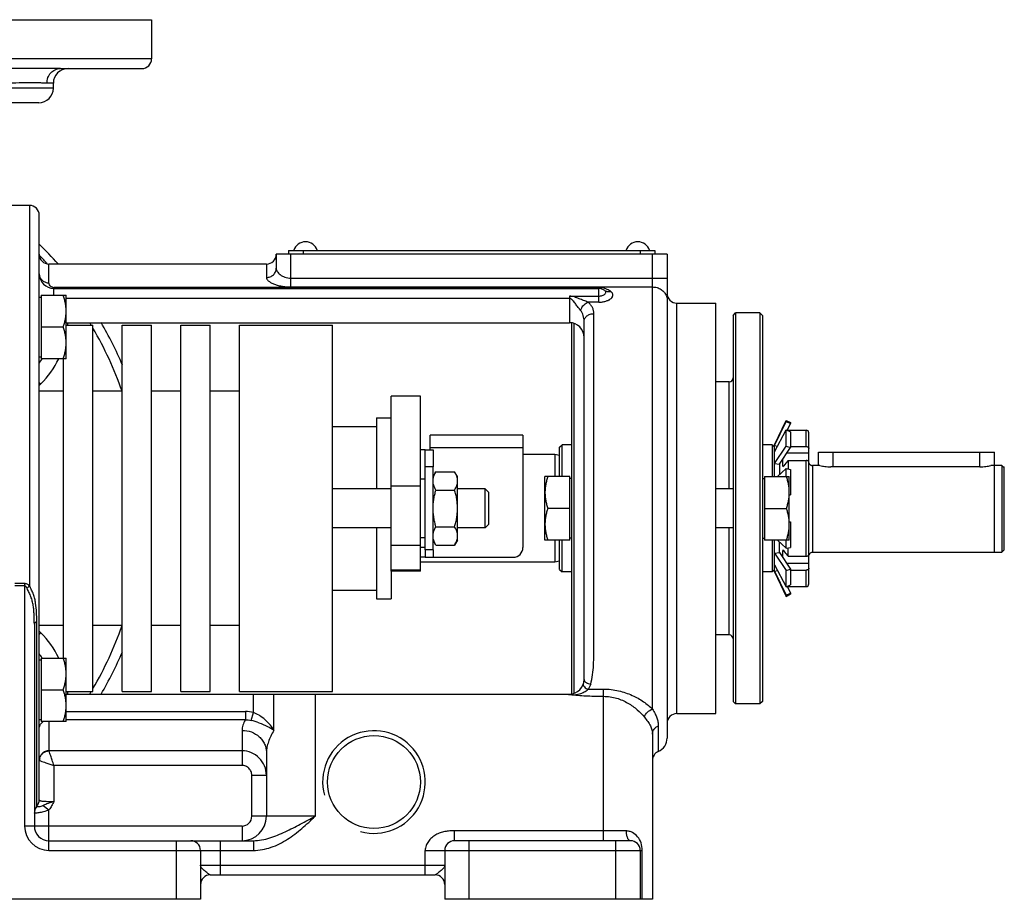
# Model space of a CAD drawing. Units: millimetres. Extents: x -684 to 648, y -241 to 445.
# Drawn here: x -523 to -321, y 23 to 203 of the extents above; entities that cross this region are included whole.
import ezdxf

# ---------------------------------------------------------------- set-up
doc = ezdxf.new("R2010")
doc.units = ezdxf.units.MM
doc.header["$LTSCALE"] = 19.36
doc.layers.get('0').update_dxf_attribs({"linetype": 'CONTINUOUS'})
doc.layers.add('3_ALL_AXES', color=7, linetype='CONTINUOUS')

msp = doc.modelspace()

# ---------------------------------------------------------------- linework, layer by layer
at = {"color": 7, "linetype": 'CONTINUOUS'}
for p, q in [((-643.91, 203.04), (-495.91, 203.04)), ((-518.91, 43.4), (-518.91, 163.04)), ((-467.91, 155.84), (-467.91, 155.04)), ((-392.91, 155.84), (-392.91, 155.04)), ((-470.41, 155.04), (-470.41, 152.19)), ((-390.41, 155.04), (-470.41, 155.04)), ((-390.41, 155.04), (-390.41, 56.04)), ((-515.91, 148.04), (-404.41, 148.04)), ((-518.91, 146.27), (-518.51, 146.27)), ((-518.51, 146.67), (-518.51, 133.67)), ((-518.51, 146.67), (-513.41, 146.67)), ((-513.41, 133.67), (-513.41, 146.67)), ((-388.41, 145.04), (-380.41, 145.04)), ((-380.41, 61.04), (-380.41, 145.04)), ((-407.41, 68.04), (-407.41, 141.29)), ((-376.91, 142.54), (-376.41, 143.04)), ((-376.91, 142.54), (-376.91, 63.54)), ((-371.41, 143.04), (-376.41, 143.04)), ((-376.41, 143.04), (-376.41, 63.04)), ((-370.91, 142.54), (-371.41, 143.04)), ((-371.41, 143.04), (-371.41, 63.04)), ((-370.91, 142.54), (-370.91, 63.54)), ((-518.51, 140.17), (-513.99, 140.17)), ((-513.41, 141.04), (-410.41, 141.04)), ((-513.41, 140.54), (-507.91, 140.54)), ((-507.91, 65.54), (-507.91, 140.54)), ((-501.91, 65.54), (-501.91, 140.54)), ((-501.91, 140.54), (-495.91, 140.54)), ((-495.91, 65.54), (-495.91, 140.54)), ((-489.91, 65.54), (-489.91, 140.54)), ((-489.91, 140.54), (-483.91, 140.54)), ((-483.91, 65.54), (-483.91, 140.54)), ((-477.91, 65.54), (-477.91, 140.54)), ((-477.91, 140.54), (-458.91, 140.54)), ((-458.91, 65.54), (-458.91, 140.54)), ((-409.91, 65.09), (-409.91, 141)), ((-409.41, 65.22), (-409.41, 140.87)), ((-518.91, 134.07), (-518.51, 134.07)), ((-513.41, 133.67), (-518.51, 133.67)), ((-513.91, 72.42), (-513.91, 133.67)), ((-513.91, 127.04), (-518.91, 127.04)), ((-501.91, 127.04), (-507.91, 127.04)), ((-489.91, 127.04), (-495.91, 127.04)), ((-477.91, 127.04), (-483.91, 127.04)), ((-377.71, 128.94), (-380.41, 128.94)), ((-449.91, 121.54), (-446.91, 121.54)), ((-449.91, 121.54), (-449.91, 107.04)), ((-368.41, 116.04), (-366.07, 121.04)), ((-366.07, 121.04), (-365.17, 120.62)), ((-366.07, 120.82), (-366.07, 121.04)), ((-458.91, 119.79), (-449.91, 119.79)), ((-368.41, 115.88), (-366.07, 120.82)), ((-368.41, 114.63), (-366.07, 119.08)), ((-366.07, 120.82), (-365.17, 120.4)), ((-366.07, 119.08), (-365.17, 118.7)), ((-366.07, 115.77), (-366.07, 119.08)), ((-365.84, 118.98), (-365.17, 120.4)), ((-365.73, 118.94), (-365.67, 119.04)), ((-365.67, 119.04), (-361.95, 119.04)), ((-365.67, 119.04), (-365.67, 118.91)), ((-365.17, 120.62), (-365.17, 120.4)), ((-365.17, 118.7), (-365.17, 115.47)), ((-361.41, 87.58), (-361.41, 118.5)), ((-439.91, 115.04), (-440.91, 115.04)), ((-440.91, 95.04), (-440.91, 115.04)), ((-412.41, 115.54), (-411.91, 116.04)), ((-412.41, 109.54), (-412.41, 115.54)), ((-411.91, 109.54), (-411.91, 116.04)), ((-368.41, 115.54), (-368.91, 116.04)), ((-368.91, 116.04), (-368.91, 109.54)), ((-368.41, 109.54), (-368.41, 116.04)), ((-368.41, 115.88), (-367.82, 115.75)), ((-368.41, 112.23), (-366.07, 115.77)), ((-367.41, 112.08), (-365.17, 115.47)), ((-366.07, 115.77), (-365.17, 115.47)), ((-365.17, 115.68), (-361.95, 115.68)), ((-413.41, 114.04), (-419.91, 114.04)), ((-412.41, 113.87), (-413.41, 114.04)), ((-413.41, 114.04), (-413.41, 109.54)), ((-361.41, 114.36), (-365.9, 114.36)), ((-365.67, 112.85), (-361.95, 112.85)), ((-365.67, 112.85), (-365.67, 111.13)), ((-359.41, 114.54), (-323.41, 114.54)), ((-359.41, 111.82), (-359.41, 114.54)), ((-323.41, 94.04), (-323.41, 114.54)), ((-438.31, 111.54), (-439.91, 111.54)), ((-438.31, 94.54), (-438.31, 111.54)), ((-368.41, 112.23), (-367.41, 112.08)), ((-367.79, 109.54), (-366.07, 111.21)), ((-367.41, 112.08), (-367.41, 109.92)), ((-366.07, 111.21), (-365.17, 111.02)), ((-366.07, 109.54), (-366.07, 111.21)), ((-365.17, 111.02), (-365.17, 105.79)), ((-359.14, 111.82), (-360.66, 111.82)), ((-323.41, 111.82), (-324.17, 111.82)), ((-321.9, 111.81), (-323.41, 111.81)), ((-321.9, 111.81), (-321.9, 94.05)), ((-321.9, 111.81), (-321.64, 111.54)), ((-321.64, 111.54), (-321.41, 111.54)), ((-321.41, 94.54), (-321.41, 111.54)), ((-437.73, 110.55), (-438.31, 109.54)), ((-437.73, 110.55), (-433.89, 110.55)), ((-433.31, 109.54), (-433.89, 110.55)), ((-433.31, 96.54), (-433.31, 109.54)), ((-410.31, 109.54), (-415.41, 109.54)), ((-415.41, 96.54), (-415.41, 109.54)), ((-410.31, 96.54), (-410.31, 109.54)), ((-409.91, 109.14), (-410.31, 109.14)), ((-370.91, 109.14), (-370.51, 109.14)), ((-370.51, 109.54), (-365.41, 109.54)), ((-370.51, 109.54), (-370.51, 96.54)), ((-365.41, 96.54), (-365.41, 109.54)), ((-446.91, 107.04), (-458.91, 107.04)), ((-437.73, 106.8), (-433.89, 106.8)), ((-427.67, 107.04), (-433.31, 107.04)), ((-426.91, 106.28), (-427.67, 107.04)), ((-427.67, 99.04), (-427.67, 107.04)), ((-376.91, 107.04), (-380.41, 107.04)), ((-426.91, 99.81), (-426.91, 106.28)), ((-365.41, 105.81), (-365.17, 105.79)), ((-365.41, 105.71), (-365.17, 105.79)), ((-410.31, 103.04), (-414.83, 103.04)), ((-370.51, 103.04), (-365.99, 103.04)), ((-446.91, 99.04), (-458.91, 99.04)), ((-449.91, 99.04), (-449.91, 84.54)), ((-437.73, 99.29), (-433.89, 99.29)), ((-427.67, 99.04), (-433.31, 99.04)), ((-426.91, 99.81), (-427.67, 99.04)), ((-376.91, 99.04), (-380.41, 99.04)), ((-365.41, 100.37), (-365.17, 100.29)), ((-365.41, 100.28), (-365.17, 100.29)), ((-365.17, 100.29), (-365.17, 95.06)), ((-409.91, 96.94), (-410.31, 96.94)), ((-370.91, 96.94), (-370.51, 96.94)), ((-439.91, 95.04), (-440.91, 95.04)), ((-439.91, 94.54), (-439.91, 95.04)), ((-437.73, 95.54), (-438.31, 96.54)), ((-437.73, 95.54), (-433.89, 95.54)), ((-433.31, 96.54), (-433.89, 95.54)), ((-410.31, 96.54), (-415.41, 96.54)), ((-413.41, 96.54), (-413.41, 92.04)), ((-412.41, 90.54), (-412.41, 96.54)), ((-411.91, 90.04), (-411.91, 96.54)), ((-365.41, 96.54), (-370.51, 96.54)), ((-368.91, 96.54), (-368.91, 90.04)), ((-368.41, 90.04), (-368.41, 96.54)), ((-367.79, 96.54), (-366.07, 94.87)), ((-367.41, 94.01), (-367.41, 96.17)), ((-366.07, 94.87), (-366.07, 96.54)), ((-366.07, 94.87), (-365.17, 95.06)), ((-365.67, 93.23), (-365.67, 94.96)), ((-439.91, 93.04), (-440.91, 93.04)), ((-438.31, 94.54), (-439.91, 94.54)), ((-368.41, 93.85), (-367.41, 94.01)), ((-368.41, 93.85), (-366.07, 90.31)), ((-367.41, 94.01), (-365.17, 90.61)), ((-365.67, 93.23), (-361.95, 93.23)), ((-323.41, 94.04), (-360.66, 94.04)), ((-323.41, 94.05), (-321.9, 94.05)), ((-321.9, 94.05), (-321.41, 94.54)), ((-413.41, 92.04), (-440.91, 92.04)), ((-412.41, 92.22), (-413.41, 92.04)), ((-368.41, 91.46), (-366.07, 87)), ((-361.41, 91.73), (-365.9, 91.73)), ((-446.91, 90.21), (-446.91, 84.54)), ((-412.41, 90.54), (-411.91, 90.04)), ((-368.41, 90.54), (-368.91, 90.04)), ((-368.41, 90.2), (-367.82, 90.33)), ((-368.41, 90.2), (-366.07, 85.26)), ((-368.41, 90.04), (-366.07, 85.04)), ((-366.07, 90.31), (-365.17, 90.61)), ((-366.07, 87), (-366.07, 90.31)), ((-365.17, 90.61), (-365.17, 87.38)), ((-365.17, 90.4), (-361.95, 90.4)), ((-366.07, 87), (-365.17, 87.38)), ((-365.84, 87.1), (-365.17, 85.68)), ((-365.73, 87.15), (-365.67, 87.04)), ((-365.67, 87.04), (-365.67, 87.17)), ((-365.67, 87.04), (-361.95, 87.04)), ((-458.91, 86.29), (-449.91, 86.29)), ((-366.07, 85.26), (-365.17, 85.68)), ((-366.07, 85.04), (-365.17, 85.47)), ((-366.07, 85.04), (-366.07, 85.26)), ((-365.17, 85.68), (-365.17, 85.47)), ((-449.91, 84.54), (-446.91, 84.54)), ((-519.91, 79.37), (-519.91, 38.04)), ((-513.91, 79.04), (-518.91, 79.04)), ((-501.91, 79.04), (-507.91, 79.04)), ((-489.91, 79.04), (-495.91, 79.04)), ((-477.91, 79.04), (-483.91, 79.04)), ((-377.71, 77.14), (-380.41, 77.14)), ((-518.91, 72.02), (-518.51, 72.02)), ((-518.51, 72.42), (-513.41, 72.42)), ((-518.51, 72.42), (-518.51, 59.42)), ((-513.41, 59.42), (-513.41, 72.42)), ((-518.51, 65.92), (-513.99, 65.92)), ((-513.41, 65.54), (-507.91, 65.54)), ((-513.41, 65.04), (-410.41, 65.04)), ((-501.91, 65.54), (-495.91, 65.54)), ((-489.91, 65.54), (-483.91, 65.54)), ((-477.91, 65.54), (-458.91, 65.54)), ((-376.91, 63.54), (-376.41, 63.04)), ((-371.41, 63.04), (-376.41, 63.04)), ((-370.91, 63.54), (-371.41, 63.04)), ((-388.41, 61.04), (-380.41, 61.04)), ((-518.91, 59.82), (-518.51, 59.82)), ((-513.41, 59.42), (-518.51, 59.42)), ((-393.41, 56.87), (-393.41, 23.04)), ((-472.41, 53.08), (-472.41, 40.04)), ((-516.91, 35.04), (-475.09, 35.04)), ((-397.91, 35.04), (-433.91, 35.04)), ((-485.91, 33.04), (-485.91, 23.04)), ((-435.91, 33.04), (-435.91, 23.04)), ((-395.91, 33.04), (-395.91, 23.04)), ((-483.91, 28.04), (-437.91, 28.04)), ((-485.91, 23.04), (-526.91, 23.04)), ((-393.41, 23.04), (-435.91, 23.04))]:
    msp.add_line(p, q, dxfattribs=at)
at = {"color": 9, "linetype": 'CONTINUOUS'}
for p, q in [((-495.91, 195.04), (-643.5, 195.04)), ((-520.91, 165.04), (-520.91, 87.19)), ((-464.91, 155.84), (-464.91, 155.04)), ((-395.91, 155.84), (-395.91, 155.04)), ((-467.41, 148.35), (-467.41, 155.04)), ((-393.41, 61.96), (-393.41, 155.04)), ((-516.91, 149.2), (-516.91, 153.04)), ((-472.41, 153.04), (-472.41, 150.3)), ((-467.41, 150.16), (-390.41, 150.16)), ((-515.91, 146.67), (-515.91, 148.23)), ((-404.41, 148.23), (-515.91, 148.23)), ((-467.41, 148.35), (-393.41, 148.35)), ((-404.41, 145.24), (-404.41, 148.23)), ((-513.41, 146.04), (-410.41, 146.04)), ((-410.41, 146.48), (-404.41, 146.48)), ((-410.41, 146.48), (-410.41, 141.04)), ((-404.41, 145.24), (-406.6, 145.24)), ((-388.41, 61.04), (-388.41, 145.04)), ((-377.71, 107.04), (-377.71, 128.94)), ((-361.95, 115.68), (-361.95, 119.04)), ((-419.91, 115.44), (-438.91, 115.44)), ((-438.31, 115.04), (-438.31, 111.54)), ((-361.95, 93.23), (-361.95, 112.85)), ((-356.41, 111.53), (-356.41, 114.54)), ((-326.41, 111.53), (-326.41, 114.54)), ((-360.66, 111.82), (-360.66, 94.04)), ((-439.91, 109.04), (-440.91, 109.04)), ((-377.71, 77.14), (-377.71, 99.04)), ((-439.91, 97.04), (-440.91, 97.04)), ((-438.31, 94.54), (-438.31, 93.04)), ((-361.95, 87.04), (-361.95, 90.4)), ((-521.91, 87.66), (-523.91, 87.66)), ((-521.91, 87.17), (-523.91, 87.17)), ((-521.91, 87.66), (-521.91, 38.04)), ((-519.41, 42.08), (-519.41, 79.87)), ((-475.09, 61.26), (-475.09, 65.04)), ((-470.87, 57.61), (-470.87, 65.04)), ((-462.41, 65.04), (-462.41, 40.04)), ((-403.41, 35.04), (-403.41, 66.06)), ((-513.41, 61.47), (-476.72, 61.47)), ((-476.72, 61.47), (-476.72, 59.74)), ((-475.53, 59.65), (-475.09, 61.26)), ((-516.91, 59.42), (-516.91, 53.43)), ((-476.72, 59.74), (-513.41, 59.74)), ((-392.21, 58.51), (-392.21, 53.29)), ((-477.41, 57.62), (-477.41, 50.44)), ((-477.41, 53.42), (-516.9, 53.42)), ((-518.88, 51.44), (-518.67, 51.36)), ((-477.41, 50.44), (-515.91, 50.44)), ((-515.91, 50.44), (-515.91, 43.06)), ((-475.41, 48.43), (-472.41, 48.43)), ((-475.41, 40.04), (-475.41, 48.43)), ((-518.1, 42.22), (-516.91, 41.34)), ((-516.91, 33.04), (-516.91, 41.34)), ((-462.41, 40.04), (-475.41, 40.04)), ((-477.41, 38.04), (-521.91, 38.04)), ((-477.41, 38.04), (-477.41, 35.04)), ((-398.82, 37.04), (-433.91, 37.04)), ((-433.91, 35.04), (-433.91, 37.04)), ((-490.91, 35.04), (-490.91, 23.04)), ((-481.91, 35.04), (-481.91, 28.04)), ((-475.09, 35.04), (-475.09, 33.04)), ((-430.91, 23.04), (-430.91, 35.04)), ((-400.91, 23.04), (-400.91, 35.04)), ((-516.91, 33.04), (-475.09, 33.04)), ((-439.91, 33.04), (-395.49, 33.04)), ((-439.91, 28.04), (-439.91, 33.04)), ((-395.49, 23.04), (-395.49, 33.04)), ((-485.91, 30.04), (-435.91, 30.04))]:
    msp.add_line(p, q, dxfattribs=at)
at = {"color": 3, "linetype": 'CONTINUOUS'}
for p, q in [((-467.91, 155.84), (-392.91, 155.84)), ((-419.91, 118.04), (-438.91, 118.04)), ((-438.91, 115.04), (-438.91, 118.04)), ((-419.91, 118.04), (-419.91, 95.04)), ((-439.91, 115.04), (-438.31, 115.04)), ((-439.91, 95.04), (-439.91, 115.04)), ((-439.91, 94.54), (-439.91, 93.04)), ((-439.91, 93.04), (-421.91, 93.04))]:
    msp.add_line(p, q, dxfattribs=at)
at = {"color": 7, "linetype": 'CONTINUOUS'}
msp.add_circle((-450.41, 47.04), 9.5, dxfattribs=at)
for centre, radius, start, end in [((-520.91, 163.04), 2, 0, 90), ((-570.91, 103.04), 75, 41.8353, 46.0771), ((-516.91, 155.04), 2, 180, 270), ((-472.41, 155.04), 2, 270, 360), ((-515.91, 151.04), 3, 180, 270), ((-404.41, 146.04), 2, 51.4958, 90), ((-388.41, 147.04), 2, 180, 270), ((-570.91, 103.04), 75, 23.0207, 30.4564), ((-410.41, 138.04), 3, 0, 90), ((-377.71, 129.74), 0.8, 270, 360), ((-361.95, 118.5), 0.541, 0, 90), ((-354.53, 112.95), 12.3, 179.9634, 186.6213), ((-354.53, 93.14), 12.3, 173.3787, 180.0366), ((-360.66, 93.24), 0.8, 90, 157.9758), ((-361.95, 87.58), 0.541, 270, 360), ((-377.71, 76.34), 0.8, 0, 90), ((-570.91, 103.04), 75, 329.5436, 336.9793), ((-410.41, 68.04), 3, 270, 360), ((-388.41, 59.04), 2, 90, 180), ((-393.41, 56.04), 3, 293.5782, 360), ((-391.41, 51.46), 2, 113.5782, 180), ((-477.41, 40.04), 5, 270, 360), ((-516.91, 38.04), 3, 180, 270), ((-487.91, 33.04), 2, 0, 90), ((-433.91, 33.04), 2, 90, 180), ((-397.91, 33.04), 2, 0, 90), ((-483.91, 26.04), 2, 90, 180), ((-437.91, 26.04), 2, 0, 90)]:
    msp.add_arc(centre, radius, start, end, dxfattribs=at)
at = {"color": 9, "linetype": 'CONTINUOUS'}
for centre, radius, start, end in [((-517.21, 151.04), 1.69, 180.0069, 185.7408), ((-515.91, 149.27), 1.04, 256.5864, 270.002), ((-404.41, 144.07), 4.16, 83.1933, 89.9989), ((-404.41, 144.08), 4.15, 80.2165, 83.1898), ((-513.41, 79.36), 10.84, 133.7521, 137.5316), ((-403.41, 131.05), 66.47, 263.2599, 263.8175), ((-403.41, 131.04), 66.46, 263.8175, 264.3734), ((-517.03, 57.74), 1.98, 121.6571, 127.95), ((-478.53, 46.4), 13.58, 70.2585, 77.2401), ((-516.9, 51.4), 1.98, 171.6611, 179.1108), ((-516.86, 51.4), 2.03, 164.3786, 171.6723), ((-520.89, 43.4), 1.98, 318.3861, 359.9802), ((-517.93, 40.76), 1.98, 138.3859, 179.9804), ((-477.41, 40.04), 2, 270, 360), ((-516.91, 38.04), 5, 180, 270)]:
    msp.add_arc(centre, radius, start, end, dxfattribs=at)
at = {"color": 3, "linetype": 'CONTINUOUS'}
msp.add_arc((-421.91, 95.04), 2, 270, 360, dxfattribs=at)
at = {"color": 2, "linetype": 'CONTINUOUS'}
msp.add_arc((-450.41, 47.04), 10.5, 255, 195, dxfattribs=at)
at = {"color": 9, "linetype": 'CONTINUOUS'}
for points, knots in [([(-472.41, 150.3), (-472.15, 150.3), (-471.63, 150.39), (-470.96, 150.81), (-470.51, 151.44), (-470.41, 151.94), (-470.41, 152.19)], [0, 0, 0, 0, 0.256488, 0.509225, 0.756559, 1, 1, 1, 1]), ([(-470.41, 152.19), (-470.41, 151.95), (-470.27, 151.58), (-469.95, 151.17), (-469.46, 150.73), (-468.61, 150.29), (-467.83, 150.16), (-467.41, 150.16)], [0, 0, 0, 0, 0.177731, 0.283455, 0.402276, 0.679583, 1, 1, 1, 1]), ([(-518.9, 150.87), (-518.88, 150.65), (-518.73, 150.19), (-518.35, 149.74), (-517.96, 149.46), (-517.63, 149.31), (-517.28, 149.22), (-517.03, 149.19), (-516.91, 149.2)], [0, 0, 0, 0, 0.240137, 0.486488, 0.613185, 0.74093, 0.870231, 1, 1, 1, 1]), ([(-516.48, 148.41), (-516.62, 148.51), (-516.84, 148.75), (-516.91, 149.06), (-516.91, 149.2)], [0, 0, 0, 0, 0.559258, 1, 1, 1, 1]), ([(-472.41, 150.3), (-472.41, 150.18), (-472.34, 149.99), (-472.19, 149.78), (-471.96, 149.54), (-471.55, 149.26), (-470.93, 148.96), (-470.18, 148.7), (-469.33, 148.5), (-468.39, 148.38), (-467.74, 148.35), (-467.41, 148.35)], [0, 0, 0, 0, 0.061267, 0.097774, 0.139273, 0.238396, 0.359132, 0.499525, 0.656275, 0.824953, 1, 1, 1, 1]), ([(-516.15, 148.26), (-516.18, 148.27), (-516.3, 148.31), (-516.41, 148.36), (-516.48, 148.41)], [0, 0, 0, 0, 0.284686, 1, 1, 1, 1]), ([(-404.41, 146.48), (-404.28, 146.48), (-404.03, 146.5), (-403.68, 146.58), (-403.38, 146.7), (-403.14, 146.86), (-402.99, 147.05), (-402.94, 147.26), (-403, 147.46), (-403.1, 147.56), (-403.16, 147.61)], [0, 0, 0, 0, 0.175263, 0.34135, 0.49036, 0.617426, 0.722001, 0.810605, 0.897983, 1, 1, 1, 1]), ([(-404.41, 145.24), (-404.16, 145.24), (-403.67, 145.27), (-402.97, 145.42), (-402.37, 145.65), (-401.9, 145.95), (-401.63, 146.26), (-401.52, 146.52), (-401.5, 146.71), (-401.53, 146.9), (-401.64, 147.15), (-401.8, 147.31), (-401.92, 147.4)], [0, 0, 0, 0, 0.173441, 0.338759, 0.488357, 0.616713, 0.722036, 0.767779, 0.810818, 0.853441, 0.898041, 1, 1, 1, 1]), ([(-401.92, 147.4), (-402.15, 147.58), (-402.72, 147.92), (-403.35, 148.11), (-403.7, 148.17)], [0, 0, 0, 0, 0.452275, 1, 1, 1, 1]), ([(-401.92, 147.4), (-402.13, 147.34), (-402.58, 147.3), (-403, 147.48), (-403.16, 147.61)], [0, 0, 0, 0, 0.521861, 1, 1, 1, 1]), ([(-393.41, 148.35), (-393.09, 148.35), (-392.47, 148.26), (-391.63, 147.87), (-390.95, 147.26), (-390.65, 146.74), (-390.55, 146.47)], [0, 0, 0, 0, 0.258525, 0.512794, 0.760021, 1, 1, 1, 1]), ([(-406.6, 145.24), (-406.9, 145.35), (-407.51, 145.59), (-408.27, 145.89), (-408.9, 146.13), (-409.55, 146.36), (-410.06, 146.48), (-410.41, 146.48)], [0, 0, 0, 0, 0.237348, 0.48724, 0.614586, 0.742871, 1, 1, 1, 1]), ([(-408.12, 143.55), (-408.29, 143.75), (-408.62, 144.19), (-409.04, 144.74), (-409.39, 145.2), (-409.63, 145.49), (-409.83, 145.71), (-410, 145.86), (-410.18, 146), (-410.33, 146.04), (-410.41, 146.04)], [0, 0, 0, 0, 0.229393, 0.478193, 0.606572, 0.736631, 0.802146, 0.867918, 0.933916, 1, 1, 1, 1]), ([(-408.12, 143.55), (-408.06, 143.73), (-407.86, 144.19), (-407.36, 144.81), (-406.86, 145.13), (-406.6, 145.24)], [0, 0, 0, 0, 0.252287, 0.638806, 1, 1, 1, 1]), ([(-405.41, 142.89), (-405.41, 143.1), (-405.45, 143.54), (-405.67, 144.17), (-406.06, 144.75), (-406.41, 145.08), (-406.6, 145.24)], [0, 0, 0, 0, 0.238085, 0.47739, 0.727797, 1, 1, 1, 1]), ([(-390.55, 146.47), (-390.53, 146.4), (-390.44, 146.13), (-390.41, 145.84), (-390.41, 145.63)], [0, 0, 0, 0, 0.25192, 1, 1, 1, 1]), ([(-407.41, 141.29), (-407.41, 141.69), (-407.5, 142.5), (-407.87, 143.23), (-408.12, 143.55)], [0, 0, 0, 0, 0.4984, 1, 1, 1, 1]), ([(-407.41, 141.29), (-407.41, 141.5), (-407.29, 141.94), (-406.83, 142.47), (-406.17, 142.81), (-405.66, 142.89), (-405.41, 142.89)], [0, 0, 0, 0, 0.223462, 0.463279, 0.724523, 1, 1, 1, 1]), ([(-406.05, 67.07), (-405.71, 68.34), (-405.47, 70.38), (-405.4, 73.13), (-405.41, 75.33), (-405.41, 77.61), (-405.41, 80.79), (-405.41, 84.92), (-405.41, 90.02), (-405.41, 95.27), (-405.41, 100.61), (-405.41, 107.74), (-405.41, 116.4), (-405.41, 126.24), (-405.41, 134.99), (-405.41, 140.42), (-405.41, 142.89)], [0, 0, 0, 0, 0.052239, 0.080118, 0.109138, 0.139222, 0.170283, 0.234977, 0.302466, 0.371962, 0.442652, 0.513716, 0.653665, 0.78532, 0.902574, 1, 1, 1, 1]), ([(-520.91, 87.19), (-521.04, 87.32), (-521.27, 87.5), (-521.62, 87.64), (-521.81, 87.66), (-521.91, 87.66)], [0, 0, 0, 0, 0.497071, 0.748066, 1, 1, 1, 1]), ([(-521.41, 86.68), (-521.43, 86.73), (-521.49, 86.84), (-521.6, 86.99), (-521.73, 87.12), (-521.85, 87.17), (-521.91, 87.17)], [0, 0, 0, 0, 0.249753, 0.499713, 0.750089, 1, 1, 1, 1]), ([(-519.91, 79.37), (-519.91, 80), (-519.92, 80.95), (-520.01, 82.22), (-520.13, 83.15), (-520.31, 84.06), (-520.59, 84.96), (-520.97, 85.83), (-521.26, 86.39), (-521.41, 86.68)], [0, 0, 0, 0, 0.252166, 0.377231, 0.501347, 0.624619, 0.747902, 0.872742, 1, 1, 1, 1]), ([(-519.41, 79.87), (-519.41, 80.5), (-519.43, 81.76), (-519.57, 83.32), (-519.81, 84.54), (-520.08, 85.45), (-520.45, 86.33), (-520.75, 86.9), (-520.91, 87.19)], [0, 0, 0, 0, 0.250353, 0.4979, 0.620724, 0.744091, 0.86999, 1, 1, 1, 1]), ([(-519.41, 79.87), (-519.48, 79.84), (-519.6, 79.78), (-519.74, 79.67), (-519.86, 79.56), (-519.91, 79.44), (-519.91, 79.37)], [0, 0, 0, 0, 0.323927, 0.531403, 0.709562, 1, 1, 1, 1]), ([(-407.56, 67.1), (-407.59, 67.01), (-407.57, 66.84), (-407.46, 66.65), (-407.29, 66.43), (-407.01, 66.2), (-406.73, 66.06), (-406.59, 66.01)], [0, 0, 0, 0, 0.178632, 0.291695, 0.419975, 0.706768, 1, 1, 1, 1]), ([(-407.41, 68.04), (-407.41, 67.93), (-407.34, 67.76), (-407.18, 67.56), (-407, 67.42), (-406.8, 67.3), (-406.49, 67.16), (-406.23, 67.09), (-406.05, 67.07)], [0, 0, 0, 0, 0.186267, 0.297953, 0.422479, 0.558164, 0.702189, 1, 1, 1, 1]), ([(-406.05, 67.07), (-406.1, 66.88), (-406.26, 66.51), (-406.47, 66.17), (-406.59, 66.02)], [0, 0, 0, 0, 0.492737, 1, 1, 1, 1]), ([(-410.41, 65.04), (-410.24, 64.99), (-409.89, 64.92), (-409.19, 64.9), (-408.32, 65.04), (-407.52, 65.36), (-406.95, 65.72), (-406.7, 65.92), (-406.59, 66.02)], [0, 0, 0, 0, 0.128263, 0.256641, 0.512886, 0.766416, 0.888149, 1, 1, 1, 1]), ([(-409.92, 64.9), (-408.84, 64.8), (-406.67, 64.64), (-404.49, 64.59), (-403.41, 64.58)], [0, 0, 0, 0, 0.499998, 1, 1, 1, 1]), ([(-406.59, 66.02), (-406.06, 66.03), (-405, 66.06), (-403.94, 66.06), (-403.41, 66.06)], [0, 0, 0, 0, 0.499927, 1, 1, 1, 1]), ([(-403.41, 66.06), (-402.37, 66.06), (-400.36, 65.83), (-397.59, 64.89), (-395.27, 63.58), (-393.96, 62.51), (-393.41, 61.96)], [0, 0, 0, 0, 0.280136, 0.545299, 0.786757, 1, 1, 1, 1]), ([(-403.41, 64.58), (-402.95, 64.58), (-402.05, 64.52), (-400.35, 64.14), (-398.44, 63.3), (-396.54, 61.93), (-395.51, 60.86), (-395.07, 60.31)], [0, 0, 0, 0, 0.140599, 0.278804, 0.541413, 0.782399, 1, 1, 1, 1]), ([(-473.57, 60.48), (-473.68, 60.56), (-474.17, 60.86), (-474.69, 61.11), (-475.09, 61.26)], [0, 0, 0, 0, 0.246431, 1, 1, 1, 1]), ([(-470.87, 57.61), (-471.02, 57.88), (-471.74, 58.98), (-472.72, 59.92), (-473.57, 60.48)], [0, 0, 0, 0, 0.231065, 1, 1, 1, 1]), ([(-395.07, 60.31), (-394.95, 60.69), (-394.49, 61.39), (-393.79, 61.84), (-393.41, 61.96)], [0, 0, 0, 0, 0.49845, 1, 1, 1, 1]), ([(-393.41, 61.96), (-393.22, 61.65), (-392.89, 61.07), (-392.49, 60.19), (-392.26, 59.35), (-392.21, 58.79), (-392.21, 58.51)], [0, 0, 0, 0, 0.29046, 0.545222, 0.777451, 1, 1, 1, 1]), ([(-518.91, 58.01), (-518.91, 58.25), (-518.78, 58.75), (-518.44, 59.14), (-518.24, 59.3)], [0, 0, 0, 0, 0.488222, 1, 1, 1, 1]), ([(-476.72, 59.74), (-476.92, 59.4), (-477.26, 58.72), (-477.41, 57.97), (-477.41, 57.62)], [0, 0, 0, 0, 0.537884, 1, 1, 1, 1]), ([(-473.94, 59.18), (-473.34, 58.97), (-472.28, 58.51), (-471.29, 57.92), (-470.87, 57.61)], [0, 0, 0, 0, 0.550351, 1, 1, 1, 1]), ([(-395.07, 60.31), (-394.83, 60.01), (-394.39, 59.45), (-393.83, 58.6), (-393.48, 57.75), (-393.41, 57.16), (-393.41, 56.87)], [0, 0, 0, 0, 0.295499, 0.550796, 0.779139, 1, 1, 1, 1]), ([(-393.41, 56.87), (-393.41, 57.04), (-393.35, 57.4), (-393.1, 57.87), (-392.71, 58.26), (-392.38, 58.44), (-392.21, 58.51)], [0, 0, 0, 0, 0.240818, 0.486245, 0.739197, 1, 1, 1, 1]), ([(-477.41, 57.62), (-476.76, 57.62), (-475.47, 57.4), (-474.07, 56.56), (-473.23, 55.63), (-472.76, 54.84), (-472.47, 53.98), (-472.41, 53.38), (-472.41, 53.08)], [0, 0, 0, 0, 0.260312, 0.514311, 0.638484, 0.760424, 0.880727, 1, 1, 1, 1]), ([(-470.87, 57.61), (-471.1, 57.23), (-471.52, 56.47), (-472.01, 55.31), (-472.32, 54.18), (-472.41, 53.44), (-472.41, 53.08)], [0, 0, 0, 0, 0.278304, 0.538392, 0.778989, 1, 1, 1, 1]), ([(-516.91, 53.43), (-517.17, 53.43), (-517.69, 53.33), (-518.36, 52.89), (-518.8, 52.23), (-518.91, 51.71), (-518.91, 51.45)], [0, 0, 0, 0, 0.25094, 0.501286, 0.750879, 1, 1, 1, 1]), ([(-518.81, 51.94), (-518.75, 52.15), (-518.57, 52.55), (-518.12, 53.03), (-517.54, 53.34), (-517.11, 53.42), (-516.9, 53.42)], [0, 0, 0, 0, 0.250266, 0.500578, 0.750876, 1, 1, 1, 1]), ([(-515.91, 50.44), (-515.97, 50.62), (-516.08, 50.97), (-516.3, 51.62), (-516.57, 52.44), (-516.79, 53.08), (-516.9, 53.42)], [0, 0, 0, 0, 0.17737, 0.349682, 0.658876, 1, 1, 1, 1]), ([(-472.41, 48.43), (-472.41, 49.08), (-472.67, 50.39), (-473.78, 52.05), (-475.44, 53.16), (-476.76, 53.42), (-477.41, 53.42)], [0, 0, 0, 0, 0.249724, 0.499583, 0.74969, 1, 1, 1, 1]), ([(-518.91, 51.45), (-518.91, 51.45), (-518.9, 51.44), (-518.89, 51.44), (-518.88, 51.44)], [0, 0, 0, 0, 0.146533, 1, 1, 1, 1]), ([(-518.67, 51.36), (-518.29, 51.24), (-517.66, 51.03), (-516.74, 50.72), (-516.19, 50.54), (-515.91, 50.44)], [0, 0, 0, 0, 0.407052, 0.691845, 1, 1, 1, 1]), ([(-475.41, 48.43), (-475.41, 48.69), (-475.51, 49.22), (-475.95, 49.89), (-476.62, 50.34), (-477.15, 50.44), (-477.41, 50.44)], [0, 0, 0, 0, 0.250029, 0.500037, 0.750022, 1, 1, 1, 1]), ([(-518.91, 43.4), (-518.91, 43.38), (-518.89, 43.34), (-518.85, 43.29), (-518.77, 43.25), (-518.67, 43.21), (-518.55, 43.18), (-518.33, 43.14), (-518.01, 43.11), (-517.56, 43.09), (-517.04, 43.07), (-516.49, 43.06), (-516.1, 43.06), (-515.91, 43.06)], [0, 0, 0, 0, 0.017079, 0.037471, 0.064038, 0.098004, 0.139773, 0.18935, 0.310697, 0.458321, 0.626795, 0.809733, 1, 1, 1, 1]), ([(-515.91, 43.06), (-516.29, 42.93), (-517.04, 42.69), (-517.76, 42.39), (-518.1, 42.22)], [0, 0, 0, 0, 0.517237, 1, 1, 1, 1]), ([(-515.91, 43.06), (-515.98, 42.91), (-516.13, 42.62), (-516.44, 42.03), (-516.71, 41.61), (-516.91, 41.34)], [0, 0, 0, 0, 0.250063, 0.50012, 1, 1, 1, 1]), ([(-516.91, 41.34), (-517.26, 41.18), (-517.81, 41), (-518.51, 40.83), (-518.97, 40.75), (-519.31, 40.7), (-519.53, 40.68), (-519.66, 40.67), (-519.76, 40.67), (-519.83, 40.68), (-519.87, 40.69), (-519.89, 40.69), (-519.91, 40.71), (-519.91, 40.71)], [0, 0, 0, 0, 0.378035, 0.550481, 0.702278, 0.827028, 0.877592, 0.919583, 0.952639, 0.976589, 0.985208, 0.991727, 1, 1, 1, 1]), ([(-519.39, 42.02), (-519.43, 41.97), (-519.6, 41.77), (-519.73, 41.53), (-519.8, 41.34)], [0, 0, 0, 0, 0.251441, 1, 1, 1, 1]), ([(-519.39, 42.02), (-519.39, 42.03), (-519.4, 42.05), (-519.41, 42.07), (-519.41, 42.08)], [0, 0, 0, 0, 0.294822, 1, 1, 1, 1]), ([(-518.1, 42.22), (-518.26, 42.15), (-518.55, 42.04), (-518.9, 41.97), (-519.13, 41.95), (-519.25, 41.96), (-519.33, 41.98), (-519.38, 42.01), (-519.39, 42.02)], [0, 0, 0, 0, 0.384556, 0.687103, 0.802085, 0.891342, 0.955702, 1, 1, 1, 1]), ([(-475.09, 35.04), (-473.96, 35.04), (-472.25, 35.38), (-470.11, 36.16), (-468.54, 36.86), (-467, 37.62), (-464.96, 38.68), (-463.43, 39.5), (-462.41, 40.04)], [0, 0, 0, 0, 0.248405, 0.372603, 0.49697, 0.621813, 0.747322, 1, 1, 1, 1]), ([(-475.09, 33.04), (-474.48, 33.04), (-473.24, 33.16), (-470.84, 33.8), (-468.06, 35.23), (-465.12, 37.51), (-463.31, 39.2), (-462.41, 40.04)], [0, 0, 0, 0, 0.125104, 0.250238, 0.499959, 0.749908, 1, 1, 1, 1]), ([(-433.91, 37.04), (-434.24, 37.04), (-434.91, 37.04), (-435.9, 36.93), (-436.87, 36.67), (-437.78, 36.25), (-438.6, 35.67), (-439.29, 34.93), (-439.78, 34.04), (-439.91, 33.38), (-439.91, 33.04)], [0, 0, 0, 0, 0.124999, 0.249989, 0.375008, 0.500071, 0.625163, 0.750222, 0.875187, 1, 1, 1, 1]), ([(-398.82, 37.04), (-398.82, 36.79), (-398.78, 36.3), (-398.62, 35.74), (-398.43, 35.39), (-398.27, 35.2), (-398.1, 35.07), (-397.97, 35.04), (-397.91, 35.04)], [0, 0, 0, 0, 0.325062, 0.611986, 0.732481, 0.835431, 0.922702, 1, 1, 1, 1]), ([(-395.49, 33.04), (-395.49, 33.57), (-395.65, 34.58), (-396.36, 35.88), (-397.26, 36.65), (-398.12, 36.98), (-398.59, 37.04), (-398.82, 37.04)], [0, 0, 0, 0, 0.273696, 0.522691, 0.758064, 0.877287, 1, 1, 1, 1]), ([(-483.91, 28.04), (-483.95, 28.04), (-484.04, 28.07), (-484.23, 28.17), (-484.49, 28.37), (-484.81, 28.64), (-485.15, 28.92), (-485.45, 29.21), (-485.7, 29.48), (-485.86, 29.76), (-485.91, 29.95), (-485.91, 30.04)], [0, 0, 0, 0, 0.041107, 0.09253, 0.223031, 0.374429, 0.528698, 0.672988, 0.799577, 0.906698, 1, 1, 1, 1]), ([(-435.91, 30.04), (-435.91, 29.95), (-435.95, 29.76), (-436.12, 29.48), (-436.36, 29.21), (-436.67, 28.92), (-437, 28.64), (-437.33, 28.37), (-437.59, 28.17), (-437.78, 28.07), (-437.87, 28.04), (-437.91, 28.04)], [0, 0, 0, 0, 0.093324, 0.200381, 0.326976, 0.471262, 0.625531, 0.776933, 0.907443, 0.95888, 1, 1, 1, 1])]:
    msp.add_open_spline(points, degree=3, knots=knots, dxfattribs=at)
at = {"color": 7, "linetype": 'CONTINUOUS'}
for points, knots in [([(-513.41, 143.42), (-513.41, 143.69), (-513.43, 144.24), (-513.55, 145.06), (-513.74, 145.87), (-513.9, 146.4), (-513.99, 146.67)], [0, 0, 0, 0, 0.248845, 0.498243, 0.748577, 1, 1, 1, 1]), ([(-513.99, 140.17), (-513.9, 140.43), (-513.74, 140.96), (-513.55, 141.77), (-513.43, 142.59), (-513.41, 143.14), (-513.41, 143.42)], [0, 0, 0, 0, 0.251421, 0.501754, 0.751153, 1, 1, 1, 1]), ([(-513.41, 136.92), (-513.41, 137.19), (-513.43, 137.74), (-513.55, 138.56), (-513.74, 139.37), (-513.9, 139.9), (-513.99, 140.17)], [0, 0, 0, 0, 0.248845, 0.498243, 0.748577, 1, 1, 1, 1]), ([(-513.99, 133.67), (-513.9, 133.93), (-513.74, 134.46), (-513.55, 135.27), (-513.43, 136.09), (-513.41, 136.64), (-513.41, 136.92)], [0, 0, 0, 0, 0.251421, 0.501754, 0.751153, 1, 1, 1, 1]), ([(-361.95, 115.68), (-361.88, 115.68), (-361.74, 115.66), (-361.59, 115.59), (-361.5, 115.51), (-361.45, 115.45), (-361.41, 115.37), (-361.41, 115.32), (-361.41, 115.3)], [0, 0, 0, 0, 0.287253, 0.553641, 0.675451, 0.789207, 0.896441, 1, 1, 1, 1]), ([(-365.67, 112.85), (-365.76, 112.74), (-366.12, 112.3), (-366.48, 111.86), (-366.75, 111.53)], [0, 0, 0, 0, 0.25003, 1, 1, 1, 1]), ([(-361.41, 112.47), (-361.41, 112.49), (-361.41, 112.54), (-361.45, 112.62), (-361.5, 112.68), (-361.59, 112.77), (-361.74, 112.83), (-361.88, 112.85), (-361.95, 112.85)], [0, 0, 0, 0, 0.103559, 0.210793, 0.324549, 0.446359, 0.712747, 1, 1, 1, 1]), ([(-361.41, 112.33), (-361.39, 112.29), (-361.36, 112.22), (-361.29, 112.12), (-361.21, 112.03), (-361.12, 111.96), (-361.01, 111.9), (-360.9, 111.85), (-360.78, 111.82), (-360.7, 111.82), (-360.66, 111.82)], [0, 0, 0, 0, 0.125007, 0.250012, 0.375015, 0.500015, 0.625014, 0.750011, 0.875005, 1, 1, 1, 1]), ([(-438.31, 108.67), (-438.31, 108.75), (-438.3, 108.91), (-438.26, 109.23), (-438.16, 109.63), (-437.97, 110.1), (-437.81, 110.4), (-437.73, 110.55)], [0, 0, 0, 0, 0.119964, 0.240557, 0.485603, 0.738406, 1, 1, 1, 1]), ([(-433.31, 108.67), (-433.31, 108.75), (-433.31, 108.91), (-433.35, 109.23), (-433.45, 109.63), (-433.64, 110.1), (-433.8, 110.4), (-433.89, 110.55)], [0, 0, 0, 0, 0.119964, 0.240557, 0.485603, 0.738406, 1, 1, 1, 1]), ([(-414.83, 109.54), (-414.91, 109.28), (-415.07, 108.75), (-415.26, 107.94), (-415.38, 107.12), (-415.41, 106.57), (-415.41, 106.29)], [0, 0, 0, 0, 0.251421, 0.501754, 0.751153, 1, 1, 1, 1]), ([(-365.41, 106.29), (-365.41, 106.57), (-365.43, 107.12), (-365.55, 107.94), (-365.74, 108.75), (-365.9, 109.28), (-365.99, 109.54)], [0, 0, 0, 0, 0.248845, 0.498243, 0.748577, 1, 1, 1, 1]), ([(-437.73, 106.8), (-437.81, 106.95), (-437.97, 107.25), (-438.16, 107.71), (-438.26, 108.11), (-438.3, 108.43), (-438.31, 108.59), (-438.31, 108.67)], [0, 0, 0, 0, 0.261592, 0.514394, 0.759441, 0.880036, 1, 1, 1, 1]), ([(-438.31, 103.04), (-438.31, 103.36), (-438.28, 104), (-438.16, 104.94), (-437.98, 105.88), (-437.81, 106.49), (-437.73, 106.8)], [0, 0, 0, 0, 0.249986, 0.499979, 0.749983, 1, 1, 1, 1]), ([(-433.89, 106.8), (-433.8, 106.95), (-433.64, 107.25), (-433.45, 107.71), (-433.35, 108.11), (-433.31, 108.43), (-433.31, 108.59), (-433.31, 108.67)], [0, 0, 0, 0, 0.261592, 0.514394, 0.759441, 0.880036, 1, 1, 1, 1]), ([(-433.31, 103.04), (-433.31, 103.36), (-433.33, 104), (-433.45, 104.94), (-433.64, 105.88), (-433.8, 106.49), (-433.89, 106.8)], [0, 0, 0, 0, 0.249986, 0.499979, 0.749983, 1, 1, 1, 1]), ([(-415.41, 106.29), (-415.41, 106.02), (-415.38, 105.47), (-415.26, 104.65), (-415.07, 103.84), (-414.91, 103.31), (-414.83, 103.04)], [0, 0, 0, 0, 0.248845, 0.498243, 0.748577, 1, 1, 1, 1]), ([(-365.99, 103.04), (-365.9, 103.31), (-365.74, 103.84), (-365.55, 104.65), (-365.43, 105.47), (-365.41, 106.02), (-365.41, 106.29)], [0, 0, 0, 0, 0.251421, 0.501754, 0.751153, 1, 1, 1, 1]), ([(-437.73, 99.29), (-437.81, 99.59), (-437.98, 100.21), (-438.16, 101.14), (-438.28, 102.09), (-438.31, 102.73), (-438.31, 103.04)], [0, 0, 0, 0, 0.250015, 0.500019, 0.750012, 1, 1, 1, 1]), ([(-433.89, 99.29), (-433.8, 99.59), (-433.64, 100.21), (-433.45, 101.14), (-433.33, 102.09), (-433.31, 102.73), (-433.31, 103.04)], [0, 0, 0, 0, 0.250015, 0.500019, 0.750012, 1, 1, 1, 1]), ([(-414.83, 103.04), (-414.91, 102.78), (-415.07, 102.25), (-415.26, 101.44), (-415.38, 100.62), (-415.41, 100.07), (-415.41, 99.79)], [0, 0, 0, 0, 0.251421, 0.501754, 0.751153, 1, 1, 1, 1]), ([(-365.41, 99.79), (-365.41, 100.07), (-365.43, 100.62), (-365.55, 101.44), (-365.74, 102.25), (-365.9, 102.78), (-365.99, 103.04)], [0, 0, 0, 0, 0.248845, 0.498243, 0.748577, 1, 1, 1, 1]), ([(-438.31, 97.41), (-438.31, 97.49), (-438.3, 97.65), (-438.26, 97.97), (-438.16, 98.37), (-437.97, 98.84), (-437.81, 99.14), (-437.73, 99.29)], [0, 0, 0, 0, 0.119964, 0.240557, 0.485603, 0.738406, 1, 1, 1, 1]), ([(-433.31, 97.41), (-433.31, 97.49), (-433.31, 97.65), (-433.35, 97.97), (-433.45, 98.37), (-433.64, 98.84), (-433.8, 99.14), (-433.89, 99.29)], [0, 0, 0, 0, 0.119964, 0.240557, 0.485603, 0.738406, 1, 1, 1, 1]), ([(-415.41, 99.79), (-415.41, 99.52), (-415.38, 98.97), (-415.26, 98.15), (-415.07, 97.34), (-414.91, 96.81), (-414.83, 96.54)], [0, 0, 0, 0, 0.248845, 0.498243, 0.748577, 1, 1, 1, 1]), ([(-365.99, 96.54), (-365.9, 96.81), (-365.74, 97.34), (-365.55, 98.15), (-365.43, 98.97), (-365.41, 99.52), (-365.41, 99.79)], [0, 0, 0, 0, 0.251421, 0.501754, 0.751153, 1, 1, 1, 1]), ([(-437.73, 95.54), (-437.81, 95.69), (-437.97, 95.99), (-438.16, 96.46), (-438.26, 96.86), (-438.3, 97.17), (-438.31, 97.33), (-438.31, 97.41)], [0, 0, 0, 0, 0.261592, 0.514394, 0.759441, 0.880036, 1, 1, 1, 1]), ([(-433.89, 95.54), (-433.8, 95.69), (-433.64, 95.99), (-433.45, 96.46), (-433.35, 96.86), (-433.31, 97.17), (-433.31, 97.33), (-433.31, 97.41)], [0, 0, 0, 0, 0.261592, 0.514394, 0.759441, 0.880036, 1, 1, 1, 1]), ([(-366.75, 94.56), (-366.66, 94.45), (-366.3, 94), (-365.94, 93.56), (-365.67, 93.23)], [0, 0, 0, 0, 0.249968, 1, 1, 1, 1]), ([(-361.95, 93.23), (-361.88, 93.23), (-361.74, 93.25), (-361.59, 93.32), (-361.5, 93.4), (-361.45, 93.47), (-361.41, 93.54), (-361.41, 93.59), (-361.41, 93.62)], [0, 0, 0, 0, 0.287253, 0.553641, 0.675451, 0.789207, 0.896441, 1, 1, 1, 1]), ([(-361.41, 90.79), (-361.41, 90.76), (-361.41, 90.71), (-361.45, 90.64), (-361.5, 90.57), (-361.59, 90.49), (-361.74, 90.42), (-361.88, 90.4), (-361.95, 90.4)], [0, 0, 0, 0, 0.103559, 0.210793, 0.324549, 0.446359, 0.712747, 1, 1, 1, 1]), ([(-513.41, 69.17), (-513.41, 69.44), (-513.43, 70), (-513.55, 70.82), (-513.74, 71.62), (-513.9, 72.16), (-513.99, 72.42)], [0, 0, 0, 0, 0.248845, 0.498243, 0.748577, 1, 1, 1, 1]), ([(-513.99, 65.92), (-513.9, 66.18), (-513.74, 66.71), (-513.55, 67.52), (-513.43, 68.34), (-513.41, 68.89), (-513.41, 69.17)], [0, 0, 0, 0, 0.251421, 0.501754, 0.751153, 1, 1, 1, 1]), ([(-513.41, 62.67), (-513.41, 62.94), (-513.43, 63.5), (-513.55, 64.32), (-513.74, 65.12), (-513.9, 65.66), (-513.99, 65.92)], [0, 0, 0, 0, 0.248845, 0.498243, 0.748577, 1, 1, 1, 1]), ([(-513.99, 59.42), (-513.9, 59.68), (-513.74, 60.21), (-513.55, 61.02), (-513.43, 61.84), (-513.41, 62.39), (-513.41, 62.67)], [0, 0, 0, 0, 0.251421, 0.501754, 0.751153, 1, 1, 1, 1])]:
    msp.add_open_spline(points, degree=3, knots=knots, dxfattribs=at)
at = {"color": 9, "linetype": 'CONTINUOUS'}
for points in [[(-475.09, 61.26), (-475.62, 61.4), (-476.17, 61.47), (-476.72, 61.47)], [(-476.72, 59.74), (-476.32, 59.76), (-475.91, 59.74), (-475.53, 59.65)], [(-516.91, 53.43), (-516.91, 53.43), (-516.9, 53.42), (-516.9, 53.42)], [(-519.8, 41.34), (-519.87, 41.14), (-519.91, 40.93), (-519.91, 40.71)]]:
    msp.add_open_spline(points, degree=3, dxfattribs=at)
at = {"layer": '3_ALL_AXES', "color": 7, "linetype": 'CONTINUOUS'}
for p, q in [((-495.91, 203.04), (-495.91, 195.04)), ((-514.58, 193.04), (-497.91, 193.04)), ((-516.02, 189.04), (-516.02, 190.04)), ((-519.02, 186.04), (-622.8, 186.04)), ((-520.91, 165.04), (-528.91, 165.04)), ((-472.41, 153.04), (-516.91, 153.04)), ((-440.91, 125.99), (-446.91, 125.99)), ((-446.91, 90.21), (-446.91, 125.99)), ((-440.91, 115.04), (-440.91, 125.99)), ((-409.91, 116.04), (-411.91, 116.04)), ((-368.91, 116.04), (-370.91, 116.04)), ((-326.41, 111.53), (-356.91, 111.53)), ((-440.91, 90.21), (-440.91, 95.04)), ((-440.91, 90.21), (-446.91, 90.21)), ((-409.91, 90.04), (-411.91, 90.04)), ((-368.91, 90.04), (-370.91, 90.04))]:
    msp.add_line(p, q, dxfattribs=at)
at = {"layer": '3_ALL_AXES', "color": 9, "linetype": 'CONTINUOUS'}
for p, q in [((-514.58, 193.04), (-514.63, 193.04)), ((-514.6, 193.04), (-514.58, 193.04)), ((-516.02, 190.04), (-517.33, 190.04)), ((-516.02, 189.04), (-625.8, 189.04)), ((-518.91, 128.82), (-518.58, 128.5)), ((-518.58, 128.5), (-518.91, 128.17)), ((-446.91, 107.68), (-440.91, 107.68)), ((-446.91, 95.53), (-440.91, 95.53)), ((-446.91, 90.47), (-440.91, 90.47)), ((-518.91, 77.91), (-518.58, 77.59)), ((-518.91, 77.26), (-518.58, 77.59))]:
    msp.add_line(p, q, dxfattribs=at)
at = {"layer": '3_ALL_AXES', "color": 7, "linetype": 'CONTINUOUS'}
for centre, radius, start, end in [((-497.91, 195.04), 2, 270, 360), ((-513.02, 190.04), 3, 90, 180), ((-519.02, 189.04), 3, 270, 360), ((-464.41, 155.11), 2.49, 17.2313, 162.7687), ((-396.41, 155.11), 2.49, 17.2313, 162.7687), ((-532.02, 141.93), 16, 325.0195, 328.8853), ((-532.02, 64.15), 16, 31.1147, 34.9805)]:
    msp.add_arc(centre, radius, start, end, dxfattribs=at)
at = {"layer": '3_ALL_AXES', "color": 9, "linetype": 'CONTINUOUS'}
for centre, radius, start, end in [((-542.95, 131), 33.86, 44.5439, 44.7636), ((-542.94, 131), 33.86, 43.4364, 44.5439), ((-542.91, 131.04), 33.81, 41.6399, 43.4367), ((-542.85, 131.09), 33.73, 40.6882, 41.6396), ((-532.02, 141.93), 19, 355.8018, 357.3125), ((-570.91, 103.04), 73, 30.9111, 31.3695), ((-570.91, 103.04), 73, 19.179, 30.3409), ((-532.02, 141.93), 19, 315, 334.2045), ((-570.91, 103.04), 73, 329.6591, 340.821), ((-532.02, 64.15), 19, 25.7955, 45), ((-532.02, 64.15), 19, 2.6875, 4.1982), ((-570.91, 103.04), 73, 328.6305, 329.0889)]:
    msp.add_arc(centre, radius, start, end, dxfattribs=at)
for points, knots in [([(-514.63, 193.04), (-515.32, 193.04), (-516.79, 193.07), (-520.07, 193.1), (-522.66, 193.04), (-524.47, 193.04)], [0, 0, 0, 0, 0.209579, 0.447963, 1, 1, 1, 1]), ([(-517.33, 190.04), (-517.33, 190.43), (-517.19, 191.2), (-516.59, 192.19), (-515.69, 192.87), (-514.96, 193.04), (-514.6, 193.04)], [0, 0, 0, 0, 0.259745, 0.513918, 0.759957, 1, 1, 1, 1]), ([(-517.33, 190.04), (-517.55, 190.04), (-518.03, 190.06), (-519.16, 190.12), (-520.84, 190.16), (-523.13, 190.1), (-524.78, 190.04), (-525.67, 190.04)], [0, 0, 0, 0, 0.079593, 0.174191, 0.40463, 0.683185, 1, 1, 1, 1])]:
    msp.add_open_spline(points, degree=3, knots=knots, dxfattribs=at)
at = {"layer": '3_ALL_AXES', "color": 7, "linetype": 'CONTINUOUS'}
for points, knots in [([(-359.14, 111.82), (-358.81, 111.73), (-358.28, 111.63), (-357.53, 111.54), (-357.12, 111.53), (-356.91, 111.53)], [0, 0, 0, 0, 0.453866, 0.720808, 1, 1, 1, 1]), ([(-326.41, 111.53), (-326.2, 111.53), (-325.78, 111.54), (-325.04, 111.63), (-324.5, 111.73), (-324.17, 111.82)], [0, 0, 0, 0, 0.279192, 0.546134, 1, 1, 1, 1])]:
    msp.add_open_spline(points, degree=3, knots=knots, dxfattribs=at)

doc.saveas('drawing.dxf')
